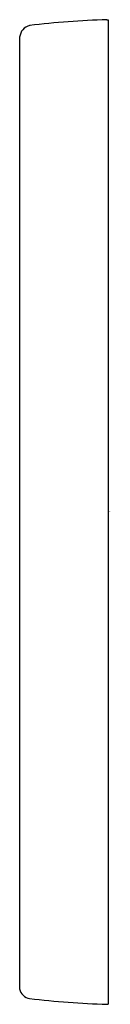
# Model space of a CAD drawing. Units: inches. Extents: x 4075.24 to 4075.7, y 97.45 to 102.43.
import ezdxf

# ---------------------------------------------------------------- set-up
doc = ezdxf.new("R2010")
doc.units = ezdxf.units.IN
doc.header["$LTSCALE"] = 0.64311
doc.header["$MEASUREMENT"] = 0
doc.layers.get('0').update_dxf_attribs({"color": 255, "linetype": 'CONTINUOUS'})
doc.layers.get('Defpoints').update_dxf_attribs({"linetype": 'CONTINUOUS'})
doc.styles.get("Standard").update_dxf_attribs({"font": 'txt', "width": 0.8})

msp = doc.modelspace()

# ---------------------------------------------------------------- linework, layer by layer
for p, q in [((4075.6861, 102.4271), (4075.6931, 102.4271)), ((4075.6931, 102.4271), (4075.6931, 97.4456)), ((4075.2433, 102.3379), (4075.2433, 97.5234)), ((4075.6861, 97.4456), (4075.6931, 97.4456))]:
    msp.add_line(p, q)
for centre, radius, start, end in [((4075.8047, 98.2183), 4.2105, 91.6148, 96.9641), ((4075.3099, 102.3327), 0.0669, 103.537, 174.3981), ((4075.3044, 97.5367), 0.0626, 192.2787, 260.5942), ((4075.8049, 101.6562), 4.2123, 263.0365, 268.3834)]:
    msp.add_arc(centre, radius, start, end)

# ---------------------------------------------------------------- texts
at = {"layer": 'Defpoints'}
for tag, p, s in [('TRADENAME', (4075.6935, 99.9383), 'TRADITIONAL'), ('MODELNUMBER', (4075.6935, 99.94), 'P22079-00'), ('PRODUCT', (4075.6935, 99.9367), 'BODY SPRAY')]:
    msp.add_attdef(tag, p, s, height=0.001, dxfattribs=at)

doc.saveas('drawing.dxf')
